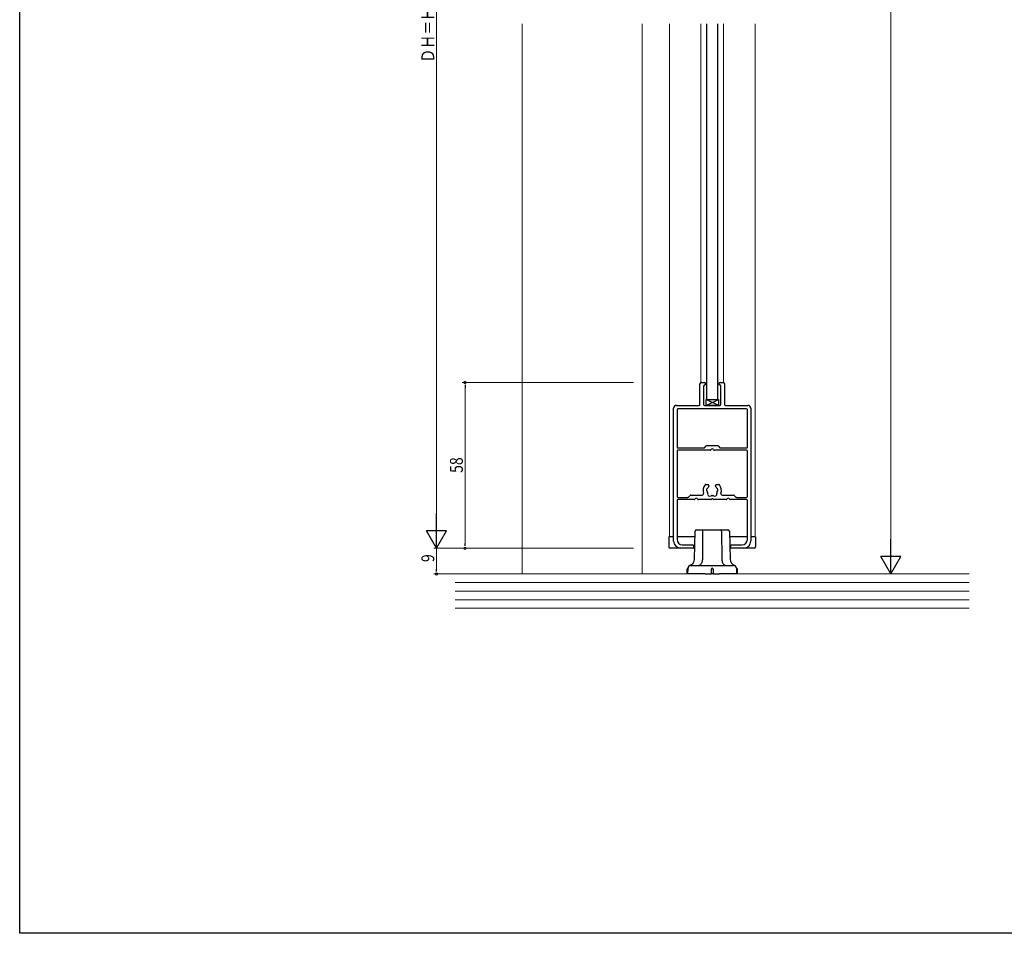
# Model space of a CAD drawing. Extents: x 0 to 995, y 0 to 1597.
# Drawn here: x 0 to 345, y 0 to 320 of the extents above; entities that cross this region are included whole.
import ezdxf

# ---------------------------------------------------------------- set-up
doc = ezdxf.new("R2010")
doc.units = 0
for name, color, linetype, lineweight in [('YKK_11', 7, 'CONTINUOUS', 30), ('YKK_12', 2, 'CONTINUOUS', 13), ('YKK_13', 4, 'CONTINUOUS', 30), ('YKK_D', 6, 'CONTINUOUS', 13), ('YKK_ZWAK', 7, 'CONTINUOUS', 30), ('YSS_K', 3, 'CONTINUOUS', 13)]:
    doc.layers.add(name, color=color, linetype=linetype, lineweight=lineweight)
doc.styles.add('text-b', font='extslim2.shx', dxfattribs={"width": 0.8, "bigfont": 'extfont2.shx'})

msp = doc.modelspace()

# ---------------------------------------------------------------- linework, layer by layer
at = {"layer": 'YKK_11', "color": 0, "linetype": 'ByBlock', "lineweight": -2, "ltscale": 0.5}
for p, q in [((238.12, 185.09), (238.12, 192.29)), ((238.62, 192.79), (239.62, 192.79)), ((239.42, 191.49), (239.42, 185.09)), ((240.12, 192.29), (240.12, 192.19)), ((244.72, 192.19), (244.72, 192.29)), ((245.22, 192.79), (246.22, 192.79)), ((245.42, 185.09), (245.42, 191.49)), ((246.72, 192.29), (246.72, 185.09)), ((228.92, 137.29), (228.92, 183.79)), ((229.92, 184.79), (237.82, 184.79)), ((230.12, 183.29), (230.12, 170.19)), ((254.42, 183.59), (230.42, 183.59)), ((239.72, 184.79), (245.12, 184.79)), ((247.02, 184.79), (254.92, 184.79)), ((254.72, 170.19), (254.72, 183.29)), ((255.92, 183.79), (255.92, 137.29)), ((230.42, 169.89), (239.49, 169.89)), ((241.68, 169.09), (230.42, 169.09)), ((239.71, 169.97), (240.33, 170.6)), ((240.54, 170.69), (244.29, 170.69)), ((254.42, 169.09), (243.16, 169.09)), ((244.51, 170.6), (245.13, 169.97)), ((245.34, 169.89), (254.42, 169.89)), ((230.12, 168.79), (230.12, 152.89)), ((254.72, 152.89), (254.72, 168.79)), ((240.14, 157.09), (240.87, 157.09)), ((241.27, 156.69), (241.27, 156.55)), ((243.57, 156.55), (243.57, 156.69)), ((243.97, 157.09), (244.69, 157.09)), ((230.42, 152.59), (233.89, 152.59)), ((236.08, 151.79), (230.42, 151.79)), ((234.11, 152.67), (234.73, 153.3)), ((234.94, 153.39), (238.88, 153.39)), ((241.96, 151.79), (237.56, 151.79)), ((247.28, 151.79), (242.88, 151.79)), ((245.95, 153.39), (249.89, 153.39)), ((254.42, 151.79), (248.76, 151.79)), ((250.11, 153.3), (250.73, 152.67)), ((250.94, 152.59), (254.42, 152.59)), ((230.12, 151.49), (230.12, 137.79)), ((254.72, 137.79), (254.72, 151.49)), ((235.62, 134.79), (231.42, 134.79)), ((231.92, 135.99), (235.62, 135.99)), ((235.92, 135.69), (235.92, 135.09)), ((248.92, 135.09), (248.92, 135.69)), ((249.22, 135.99), (252.92, 135.99)), ((253.42, 134.79), (249.22, 134.79))]:
    msp.add_line(p, q, dxfattribs=at)
at = {"layer": 'YKK_11'}
for p, q in [((230.12, 183.29), (230.12, 170.19)), ((254.42, 183.59), (230.42, 183.59)), ((254.72, 170.19), (254.72, 183.29)), ((230.42, 169.89), (239.49, 169.89)), ((239.71, 169.97), (240.33, 170.6)), ((240.54, 170.69), (244.29, 170.69)), ((244.51, 170.6), (245.13, 169.97)), ((245.34, 169.89), (254.42, 169.89))]:
    msp.add_line(p, q, dxfattribs=at)
at = {"layer": 'YKK_11', "color": 0, "linetype": 'ByBlock', "lineweight": -2, "ltscale": 0.5}
for centre, radius, start, end in [((238.62, 192.29), 0.5, 90, 180), ((239.92, 191.49), 0.5, 90, 180), ((239.62, 192.29), 0.5, 360, 90), ((239.92, 192.19), 0.2, 270, 360), ((245.22, 192.29), 0.5, 90, 180), ((244.92, 192.19), 0.2, 180, 270), ((244.92, 191.49), 0.5, 360, 90), ((246.22, 192.29), 0.5, 0, 90), ((229.92, 183.79), 1, 90, 180), ((230.42, 183.29), 0.3, 90, 180), ((237.82, 185.09), 0.3, 270, 360), ((239.72, 185.09), 0.3, 180, 270), ((245.12, 185.09), 0.3, 270, 360), ((247.02, 185.09), 0.3, 180, 270), ((254.42, 183.29), 0.3, 360, 90), ((254.92, 183.79), 1, 0, 90), ((230.42, 170.19), 0.3, 180, 270), ((230.42, 168.79), 0.3, 90, 180), ((239.49, 170.19), 0.3, 270, 315), ((240.54, 170.39), 0.3, 90, 135), ((241.68, 169.39), 0.3, 270, 337.9757), ((242.42, 169.09), 0.5, 22.0243, 157.9757), ((243.16, 169.39), 0.3, 202.0243, 270), ((244.29, 170.39), 0.3, 45, 90), ((245.34, 170.19), 0.3, 225, 270), ((254.42, 170.19), 0.3, 270, 360), ((254.42, 168.79), 0.3, 0, 90), ((242.42, 154.99), 3.2, 141.6335, 197.2953), ((240.14, 156.79), 0.3, 90, 141.6335), ((240.94, 155.25), 0.5, 116.8699, 223.1301), ((240.62, 155.87), 0.2, 296.8699, 333.7398), ((242.42, 154.99), 1.8, 134.7928, 153.7398), ((240.87, 156.69), 0.4, 360, 90), ((240.87, 156.55), 0.4, 314.7928, 360), ((243.97, 156.69), 0.4, 90, 180), ((243.97, 156.55), 0.4, 180, 225.2072), ((242.42, 154.99), 1.8, 26.2602, 45.2072), ((244.21, 155.87), 0.2, 206.2602, 243.1301), ((243.89, 155.25), 0.5, 316.8699, 63.1301), ((244.69, 156.79), 0.3, 38.3665, 90), ((242.42, 154.99), 3.2, 342.7047, 38.3665), ((230.42, 152.89), 0.3, 180, 270), ((230.42, 151.49), 0.3, 90, 180), ((233.89, 152.89), 0.3, 270, 315), ((234.94, 153.09), 0.3, 90, 135), ((236.08, 152.09), 0.3, 270, 337.9757), ((236.82, 151.79), 0.5, 22.0243, 157.9757), ((237.56, 152.09), 0.3, 202.0243, 270), ((238.88, 153.89), 0.5, 270, 17.2953), ((240.43, 154.77), 0.2, 6.2602, 43.1301), ((242.42, 154.99), 1.8, 186.2602, 208.0307), ((241.56, 153.76), 0.75, 162.2996, 307.7004), ((240.65, 154.05), 0.2, 342.2996, 28.0307), ((241.96, 151.99), 0.2, 270, 336.4218), ((242.14, 153.01), 0.2, 81.9693, 127.7004), ((242.42, 151.79), 0.3, 23.5782, 156.4218), ((242.42, 154.99), 1.8, 261.9693, 278.0307), ((242.7, 153.01), 0.2, 52.2996, 98.0307), ((242.88, 151.99), 0.2, 203.5782, 270), ((243.28, 153.76), 0.75, 232.2996, 17.7004), ((244.18, 154.05), 0.2, 151.9693, 197.7004), ((242.42, 154.99), 1.8, 331.9693, 353.7398), ((244.41, 154.77), 0.2, 136.8699, 173.7398), ((245.95, 153.89), 0.5, 162.7047, 270), ((247.28, 152.09), 0.3, 270, 337.9757), ((248.02, 151.79), 0.5, 22.0243, 157.9757), ((248.76, 152.09), 0.3, 202.0243, 270), ((249.89, 153.09), 0.3, 45, 90), ((250.94, 152.89), 0.3, 225, 270), ((254.42, 152.89), 0.3, 270, 360), ((254.42, 151.49), 0.3, 0, 90), ((231.42, 137.29), 2.5, 180, 270), ((231.92, 137.79), 1.8, 180, 270), ((235.62, 135.69), 0.3, 360, 90), ((235.62, 135.09), 0.3, 270, 0), ((249.22, 135.69), 0.3, 90, 180), ((249.22, 135.09), 0.3, 180, 270), ((252.92, 137.79), 1.8, 270, 0), ((253.42, 137.29), 2.5, 270, 0)]:
    msp.add_arc(centre, radius, start, end, dxfattribs=at)
at = {"layer": 'YKK_11'}
for centre, start, end in [((230.42, 183.29), 90, 180), ((254.42, 183.29), 0, 90), ((230.42, 170.19), 180, 270), ((239.49, 170.19), 270, 315), ((240.54, 170.39), 90, 135), ((244.29, 170.39), 45, 90), ((245.34, 170.19), 225, 270), ((254.42, 170.19), 270, 0)]:
    msp.add_arc(centre, 0.3, start, end, dxfattribs=at)
at = {"layer": 'YKK_12'}
for p, q in [((175.92, 318.29), (175.92, 125.78)), ((217.92, 318.29), (217.92, 125.78))]:
    msp.add_line(p, q, dxfattribs=at)
at = {"layer": 'YKK_12', "ltscale": 1.5}
for p, q in [((227.42, 318.29), (227.42, 247.02)), ((238.42, 318.29), (238.42, 192.74)), ((246.42, 318.29), (246.42, 192.74)), ((257.42, 318.29), (257.42, 138.79)), ((227.42, 138.79), (227.42, 259.79))]:
    msp.add_line(p, q, dxfattribs=at)
at = {"layer": 'YKK_13'}
for p, q in [((240.42, 318.29), (240.42, 186.79)), ((244.42, 186.79), (244.42, 318.29)), ((240.27, 184.79), (240.27, 186.79)), ((240.27, 186.79), (244.57, 186.79)), ((240.27, 184.79), (244.57, 186.79)), ((244.57, 184.79), (240.27, 186.79)), ((240.42, 186.79), (244.42, 186.79)), ((244.57, 186.79), (244.57, 184.79)), ((244.57, 184.79), (240.27, 184.79)), ((236.17, 130.98), (236.41, 140.8)), ((236.91, 141.28), (237.13, 141.28)), ((237.13, 141.28), (239.44, 141.28)), ((239.09, 131.22), (239.16, 140.8)), ((239.16, 140.8), (239.17, 140.89)), ((239.17, 140.89), (239.18, 140.98)), ((239.18, 140.98), (239.21, 141.07)), ((239.21, 141.07), (239.25, 141.14)), ((239.25, 141.14), (239.29, 141.2)), ((239.29, 141.2), (239.33, 141.25)), ((239.33, 141.25), (239.39, 141.28)), ((239.39, 141.28), (239.44, 141.28)), ((239.44, 141.28), (239.72, 141.28)), ((239.72, 141.28), (245.12, 141.28)), ((245.12, 141.28), (245.4, 141.28)), ((245.45, 141.28), (245.4, 141.28)), ((245.4, 141.28), (247.71, 141.28)), ((245.5, 141.25), (245.45, 141.28)), ((245.55, 141.2), (245.5, 141.25)), ((245.59, 141.14), (245.55, 141.2)), ((245.62, 141.07), (245.59, 141.14)), ((245.65, 140.98), (245.62, 141.07)), ((245.67, 140.89), (245.65, 140.98)), ((245.67, 140.8), (245.67, 140.89)), ((245.67, 140.8), (245.74, 131.22)), ((247.71, 141.28), (247.93, 141.28)), ((248.43, 140.8), (248.66, 130.98)), ((239.08, 130.9), (239.09, 131.22)), ((245.74, 131.22), (245.76, 130.9)), ((233.92, 125.78), (233.95, 127.8)), ((233.92, 127.78), (233.95, 127.78)), ((234.95, 128.78), (235.96, 128.78)), ((235.96, 128.78), (239.92, 128.78)), ((237.71, 128.78), (237.88, 128.81)), ((237.88, 128.81), (238.06, 128.87)), ((238.06, 128.87), (238.23, 128.97)), ((238.23, 128.97), (238.39, 129.11)), ((238.39, 129.11), (238.54, 129.29)), ((238.54, 129.29), (238.67, 129.5)), ((238.67, 129.5), (238.79, 129.73)), ((238.79, 129.73), (238.9, 130)), ((238.9, 130), (238.98, 130.29)), ((238.98, 130.29), (239.04, 130.59)), ((239.04, 130.59), (239.08, 130.9)), ((239.92, 128.78), (244.92, 128.78)), ((244.92, 128.78), (248.87, 128.78)), ((245.76, 130.9), (245.8, 130.59)), ((245.8, 130.59), (245.86, 130.29)), ((245.86, 130.29), (245.94, 130)), ((245.94, 130), (246.04, 129.73)), ((246.04, 129.73), (246.16, 129.5)), ((246.16, 129.5), (246.3, 129.29)), ((246.3, 129.29), (246.44, 129.11)), ((246.44, 129.11), (246.61, 128.97)), ((246.61, 128.97), (246.78, 128.87)), ((246.78, 128.87), (246.95, 128.81)), ((246.95, 128.81), (247.13, 128.78)), ((248.87, 128.78), (249.88, 128.78)), ((250.88, 127.8), (250.92, 125.78)), ((250.92, 127.78), (250.88, 127.78)), ((233.62, 125.78), (233.62, 127.48)), ((233.92, 125.78), (233.62, 125.78)), ((234.72, 125.78), (233.92, 125.78)), ((239.92, 125.78), (234.72, 125.78)), ((239.92, 125.78), (242.12, 125.78)), ((242.12, 125.78), (242.12, 127.48)), ((242.42, 125.78), (242.12, 125.78)), ((242.72, 125.78), (242.42, 125.78)), ((242.72, 127.48), (242.72, 125.78)), ((242.72, 125.78), (244.92, 125.78)), ((250.11, 125.78), (244.92, 125.78)), ((250.92, 125.78), (250.11, 125.78)), ((251.22, 125.78), (250.92, 125.78)), ((251.22, 125.78), (251.22, 127.48))]:
    msp.add_line(p, q, dxfattribs=at)
at = {"layer": 'YKK_13', "ltscale": 1.5}
for p, q in [((240.42, 186.79), (244.42, 186.79)), ((227.22, 138.79), (227.22, 135.29)), ((228.92, 138.79), (227.22, 138.79)), ((236.42, 138.79), (230.12, 138.79)), ((254.72, 138.79), (248.42, 138.79)), ((257.62, 138.79), (255.92, 138.79)), ((257.62, 138.79), (257.62, 135.29)), ((236.32, 134.79), (227.72, 134.79)), ((257.12, 134.79), (248.42, 134.79))]:
    msp.add_line(p, q, dxfattribs=at)
at = {"layer": 'YKK_13'}
for centre, radius, start, end in [((236.91, 140.78), 0.5, 90, 178.6252), ((247.93, 140.78), 0.5, 1.3748, 90), ((233.67, 131.04), 2.5, 291.48, 358.6252), ((251.16, 131.04), 2.5, 181.3748, 248.52), ((233.92, 127.48), 0.3, 90, 180), ((234.95, 127.78), 1, 90, 179), ((242.42, 127.48), 0.3, 90, 180), ((242.42, 127.48), 0.3, 0, 90), ((249.88, 127.78), 1, 1, 90), ((250.92, 127.48), 0.3, 0, 90)]:
    msp.add_arc(centre, radius, start, end, dxfattribs=at)
at = {"layer": 'YKK_13', "ltscale": 1.5}
for centre, start, end in [((227.72, 135.29), 180, 270), ((257.12, 135.29), 270, 0)]:
    msp.add_arc(centre, 0.5, start, end, dxfattribs=at)
at = {"layer": 'YKK_D'}
for p, q in [((304.91, 132.78), (304.91, 527.78)), ((145.92, 493.79), (145.92, 141.79)), ((214.92, 192.79), (154.92, 192.79)), ((155.92, 136.49), (155.92, 191.09)), ((214.92, 134.79), (144.92, 134.79)), ((214.92, 134.79), (144.92, 134.79)), ((145.92, 134.79), (145.92, 127.48)), ((214.92, 134.79), (154.92, 134.79)), ((214.92, 125.78), (144.92, 125.78)), ((267.91, 125.78), (305.91, 125.78))]:
    msp.add_line(p, q, dxfattribs=at)
at = {"layer": 'YKK_D', "linetype": 'ByBlock', "lineweight": -2}
for p, q in [((155.92, 191.94), (155.92, 191.09)), ((155.92, 135.64), (155.92, 136.49)), ((145.92, 126.63), (145.92, 127.48))]:
    msp.add_line(p, q, dxfattribs=at)
at = {"layer": 'YKK_D', "lineweight": -2}
for p, q in [((145.92, 134.79), (145.92, 146.91)), ((145.92, 134.79), (142.42, 140.85)), ((149.42, 140.85), (142.42, 140.85)), ((145.92, 134.79), (149.42, 140.85)), ((304.91, 125.78), (304.91, 137.91)), ((304.91, 125.78), (301.41, 131.85)), ((308.41, 131.85), (301.41, 131.85)), ((304.91, 125.78), (308.41, 131.85))]:
    msp.add_line(p, q, dxfattribs=at)
at = {"layer": 'YKK_D', "linetype": 'ByBlock'}
for centre, start, end in [((155.92, 192.79), 90, 270), ((155.92, 192.79), 270, 90), ((155.92, 134.79), 90, 270), ((155.92, 134.79), 270, 90), ((145.92, 125.78), 90, 270), ((145.92, 125.78), 270, 90)]:
    msp.add_arc(centre, 0.425, start, end, dxfattribs=at)
at = {"layer": 'YKK_ZWAK'}
for p, q in [((0, 0), (0, 1560)), ((990, 0), (0, 0))]:
    msp.add_line(p, q, dxfattribs=at)
at = {"layer": 'YSS_K', "linetype": 'Continuous', "ltscale": 0.5}
for p, q in [((152.42, 125.78), (332.42, 125.78)), ((332.42, 122.78), (152.42, 122.78)), ((332.42, 119.78), (152.42, 119.78)), ((332.42, 116.78), (152.42, 116.78))]:
    msp.add_line(p, q, dxfattribs=at)
at = {"layer": 'YSS_K'}
msp.add_line((332.42, 113.78), (152.42, 113.78), dxfattribs=at)

# ---------------------------------------------------------------- texts
at = {"layer": 'YKK_D', "style": 'text-b', "width": 0.8}
for s, p in [('ＤＨ＝Ｈ-43', (145.12, 304.71)), ('58', (155.12, 161.15)), ('9', (145.12, 129.94))]:
    msp.add_text(s, height=4.5, rotation=90, dxfattribs=at).set_placement(p)

doc.saveas('drawing.dxf')
